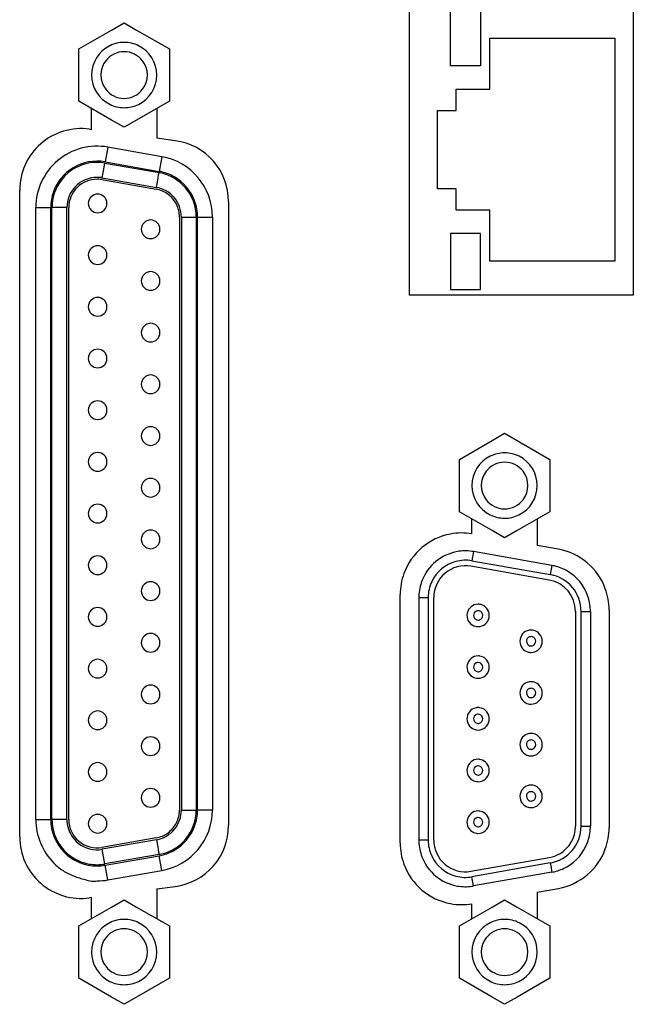
# Model space of a CAD drawing. Units: millimetres. Extents: x 0 to 1189, y 0 to 841.
# Drawn here: x 980 to 1013, y 399 to 452 of the extents above; entities that cross this region are included whole.
import ezdxf

# ---------------------------------------------------------------- set-up
doc = ezdxf.new("R2010")
doc.units = ezdxf.units.MM
doc.header["$LTSCALE"] = 65.395
doc.layers.add('NDNG_MM_RA_DXF_CONTINUOUS_LINE', color=7, linetype='CONTINUOUS')

msp = doc.modelspace()

# ---------------------------------------------------------------- linework, layer by layer
at = {"layer": 'NDNG_MM_RA_DXF_CONTINUOUS_LINE', "color": 7, "linetype": 'CONTINUOUS'}
for p, q in [((1000.795, 437.083), (1000.795, 453.083)), ((1012.795, 453.083), (1012.795, 437.083)), ((1002.996, 449.38), (1002.996, 452.38)), ((1004.596, 452.38), (1004.596, 450.855)), ((983.07, 450.28), (984.824, 451.292)), ((984.824, 451.292), (985.495, 451.68)), ((985.495, 451.68), (986.166, 451.292)), ((986.166, 451.292), (987.92, 450.28)), ((1004.596, 450.855), (1004.596, 449.38)), ((1005.096, 450.855), (1011.796, 450.855)), ((1005.096, 449.38), (1005.096, 450.855)), ((1011.796, 450.855), (1011.796, 438.905)), ((983.07, 447.48), (983.07, 450.28)), ((987.92, 450.28), (987.92, 447.48)), ((1004.596, 449.38), (1002.996, 449.38)), ((1005.096, 448.13), (1005.096, 449.38)), ((1003.296, 448.13), (1005.096, 448.13)), ((1003.296, 446.98), (1003.296, 448.13)), ((984.824, 446.467), (983.07, 447.48)), ((987.92, 447.48), (986.166, 446.467)), ((983.745, 445.964), (983.745, 447.09)), ((987.245, 447.09), (987.245, 445.495)), ((1002.296, 446.98), (1003.296, 446.98)), ((1002.296, 442.78), (1002.296, 446.98)), ((985.495, 446.08), (984.824, 446.467)), ((986.166, 446.467), (985.495, 446.08)), ((983.633, 445.979), (983.745, 445.964)), ((988.233, 445.363), (987.245, 445.495)), ((984.615, 445.016), (984.477, 444.228)), ((987.515, 444.504), (984.615, 445.016)), ((987.515, 444.504), (987.377, 443.717)), ((984.393, 443.755), (984.465, 444.161)), ((984.465, 444.161), (987.365, 443.649)), ((984.477, 444.228), (987.377, 443.717)), ((984.308, 443.274), (987.208, 442.763)), ((984.326, 443.373), (984.393, 443.755)), ((984.326, 443.373), (987.226, 442.861)), ((987.226, 442.861), (987.293, 443.243)), ((987.293, 443.243), (987.344, 443.533)), ((987.344, 443.533), (987.365, 443.649)), ((987.365, 443.649), (987.377, 443.717)), ((1003.296, 442.78), (1002.296, 442.78)), ((1003.296, 441.63), (1003.296, 442.78)), ((979.895, 408.051), (979.895, 442.708)), ((980.759, 441.78), (981.559, 441.78)), ((980.759, 408.98), (980.759, 441.78)), ((981.559, 408.98), (981.559, 441.78)), ((981.627, 441.78), (981.559, 441.78)), ((981.627, 408.98), (981.627, 441.78)), ((982.039, 441.78), (981.627, 441.78)), ((982.427, 441.78), (982.039, 441.78)), ((982.427, 408.98), (982.427, 441.78)), ((982.527, 408.98), (982.527, 441.78)), ((991.095, 442.092), (991.095, 408.667)), ((988.463, 441.268), (988.463, 409.491)), ((988.563, 441.268), (988.563, 409.491)), ((988.563, 441.268), (988.951, 441.268)), ((988.951, 441.268), (989.363, 441.268)), ((989.363, 441.268), (989.431, 441.268)), ((989.363, 441.268), (989.363, 409.491)), ((989.431, 409.491), (989.431, 441.268)), ((989.431, 441.268), (990.231, 441.268)), ((990.231, 441.268), (990.231, 409.491)), ((1005.096, 441.63), (1003.296, 441.63)), ((1005.096, 440.38), (1005.096, 441.63)), ((1004.596, 440.38), (1002.996, 440.38)), ((1002.996, 440.38), (1002.996, 437.38)), ((1004.596, 438.905), (1004.596, 440.38)), ((1005.096, 438.905), (1005.096, 440.38)), ((1004.596, 437.38), (1004.596, 438.905)), ((1011.796, 438.905), (1005.096, 438.905)), ((1012.795, 437.083), (1000.795, 437.083)), ((1002.996, 437.38), (1004.596, 437.38)), ((1005.224, 429.292), (1005.895, 429.68)), ((1005.895, 429.68), (1006.566, 429.292)), ((1003.47, 428.28), (1005.224, 429.292)), ((1006.566, 429.292), (1008.32, 428.28)), ((1003.47, 425.48), (1003.47, 428.28)), ((1008.32, 428.28), (1008.32, 425.48)), ((1005.224, 424.467), (1003.47, 425.48)), ((1008.32, 425.48), (1006.566, 424.467)), ((1004.145, 424.292), (1004.145, 425.09)), ((1007.645, 425.09), (1007.645, 423.667)), ((1005.895, 424.08), (1005.224, 424.467)), ((1006.566, 424.467), (1005.895, 424.08)), ((1004.229, 423.34), (1004.142, 422.847)), ((1008.429, 422.599), (1004.229, 423.34)), ((1008.775, 423.465), (1007.645, 423.667)), ((1004.142, 422.847), (1008.342, 422.107)), ((1008.29, 421.811), (1004.09, 422.552)), ((1008.429, 422.599), (1008.342, 422.107)), ((1000.295, 407.721), (1000.295, 421.038)), ((1001.295, 420.878), (1001.295, 407.882)), ((1001.295, 420.878), (1001.795, 420.878)), ((1001.795, 420.878), (1001.795, 407.882)), ((1002.095, 407.882), (1002.095, 420.878)), ((1009.695, 420.137), (1009.695, 408.622)), ((1009.995, 420.137), (1010.239, 420.137)), ((1009.995, 408.622), (1009.995, 420.137)), ((1010.239, 420.137), (1010.495, 420.137)), ((1010.495, 420.137), (1010.495, 408.622)), ((1011.495, 420.217), (1011.495, 408.542)), ((988.563, 409.491), (988.951, 409.491)), ((988.951, 409.491), (989.363, 409.491)), ((989.363, 409.491), (989.431, 409.491)), ((990.231, 409.491), (989.431, 409.491)), ((980.759, 408.98), (981.559, 408.98)), ((981.559, 408.98), (981.627, 408.98)), ((982.039, 408.98), (981.627, 408.98)), ((982.427, 408.98), (982.039, 408.98)), ((1009.995, 408.622), (1010.239, 408.622)), ((1010.239, 408.622), (1010.495, 408.622)), ((987.208, 407.996), (984.308, 407.485)), ((987.226, 407.898), (984.326, 407.386)), ((987.226, 407.898), (987.293, 407.516)), ((984.465, 406.599), (984.326, 407.386)), ((987.293, 407.516), (987.344, 407.226)), ((1001.55, 407.882), (1001.295, 407.882)), ((1001.795, 407.882), (1001.55, 407.882)), ((987.365, 407.11), (984.465, 406.599)), ((984.477, 406.531), (987.377, 407.042)), ((987.344, 407.226), (987.365, 407.11)), ((987.515, 406.255), (987.377, 407.042)), ((1004.09, 406.207), (1008.29, 406.948)), ((984.615, 405.743), (984.477, 406.531)), ((1008.342, 406.653), (1004.142, 405.912)), ((1008.342, 406.653), (1008.385, 406.412)), ((1008.385, 406.412), (1008.417, 406.23)), ((984.615, 405.743), (987.515, 406.255)), ((1004.229, 405.42), (1004.142, 405.912)), ((1008.429, 406.16), (1004.229, 405.42)), ((1008.417, 406.23), (1008.429, 406.16)), ((987.245, 405.264), (988.233, 405.396)), ((987.245, 405.264), (987.245, 403.669)), ((1007.645, 405.092), (1008.775, 405.294)), ((983.745, 404.795), (983.633, 404.78)), ((983.745, 403.669), (983.745, 404.795)), ((1007.645, 405.092), (1007.645, 403.669)), ((983.07, 403.28), (984.824, 404.292)), ((984.824, 404.292), (985.495, 404.68)), ((985.495, 404.68), (986.166, 404.292)), ((986.166, 404.292), (987.92, 403.28)), ((1003.47, 403.28), (1005.224, 404.292)), ((1004.145, 403.669), (1004.145, 404.467)), ((1005.224, 404.292), (1005.895, 404.68)), ((1005.895, 404.68), (1006.566, 404.292)), ((1006.566, 404.292), (1008.32, 403.28)), ((983.07, 400.48), (983.07, 403.28)), ((987.92, 403.28), (987.92, 400.48)), ((1003.47, 400.48), (1003.47, 403.28)), ((1008.32, 403.28), (1008.32, 400.48)), ((984.824, 399.467), (983.07, 400.48)), ((987.92, 400.48), (986.166, 399.467)), ((1005.224, 399.467), (1003.47, 400.48)), ((1008.32, 400.48), (1006.566, 399.467)), ((985.495, 399.08), (984.824, 399.467)), ((986.166, 399.467), (985.495, 399.08)), ((1005.895, 399.08), (1005.224, 399.467)), ((1006.566, 399.467), (1005.895, 399.08))]:
    msp.add_line(p, q, dxfattribs=at)
for centre, radius, start, end in [((985.495, 448.88), 1.75, 90, 116.1087), ((985.495, 448.88), 1.75, 63.7308, 90), ((985.495, 448.88), 1.75, 116.1087, 243.7308), ((985.495, 448.88), 1.25, 90.0034, 142.0144), ((985.495, 448.88), 1.25, 37.9856, 89.9966), ((985.495, 448.88), 1.75, 296.1087, 63.7308), ((985.495, 448.88), 1.25, 142.0144, 217.686), ((985.495, 448.88), 1.25, 322.314, 37.9856), ((985.495, 448.88), 1.25, 217.686, 269.9966), ((985.495, 448.88), 1.25, 270.0034, 322.314), ((985.495, 448.88), 1.75, 243.7308, 270), ((985.495, 448.88), 1.75, 270, 296.1087), ((983.195, 442.708), 3.3, 82.3545, 180), ((987.795, 442.092), 3.3, 0, 82.3719), ((984.045, 441.78), 3.286, 80, 180), ((986.945, 441.268), 3.286, 0, 80), ((984.045, 441.78), 2.486, 121.2935, 160.1617), ((984.045, 441.78), 2.418, 113.1722, 157.7943), ((984.045, 441.78), 2.486, 80, 121.2935), ((984.045, 441.78), 2.418, 90, 113.1722), ((984.045, 441.78), 2.418, 80, 90), ((984.045, 441.78), 1.618, 113.184, 135.8953), ((984.045, 441.78), 1.518, 90, 135), ((984.045, 441.78), 1.618, 90, 113.184), ((984.045, 441.78), 1.618, 83.3344, 90), ((984.045, 441.78), 1.518, 83.3333, 90), ((984.045, 441.78), 1.518, 80, 83.3333), ((984.045, 441.78), 1.618, 80, 83.3344), ((986.945, 441.268), 2.418, 76.7103, 80), ((986.945, 441.268), 2.486, 76.527, 80), ((986.945, 441.268), 2.418, 60.2002, 76.7103), ((986.945, 441.268), 2.486, 60.2002, 76.527), ((986.945, 441.268), 2.418, 20.4714, 60.2002), ((986.945, 441.268), 2.486, 20.4714, 60.2002), ((984.045, 441.78), 1.618, 135.8953, 180), ((984.045, 441.78), 1.518, 135, 180), ((986.945, 441.268), 1.518, 53.2574, 80), ((986.945, 441.268), 1.618, 60.2002, 80), ((984.045, 441.78), 2.486, 160.1617, 180), ((984.045, 441.78), 2.418, 157.7943, 180), ((984.075, 442), 0.5, 90, 270), ((984.075, 442), 0.5, 270, 90), ((986.945, 441.268), 1.618, 40.6094, 60.2002), ((986.945, 441.268), 1.518, 26.7507, 53.2574), ((986.945, 441.268), 1.618, 20.4714, 40.6094), ((986.945, 441.268), 1.518, 0, 26.7507), ((986.945, 441.268), 1.618, 0, 20.4714), ((986.945, 441.268), 2.418, 0, 20.4714), ((986.945, 441.268), 2.486, 0, 20.4714), ((986.915, 440.615), 0.5, 90, 270), ((986.915, 440.615), 0.5, 270, 90), ((984.075, 439.23), 0.5, 90, 270), ((984.075, 439.23), 0.5, 270, 90), ((986.915, 437.845), 0.5, 90, 270), ((986.915, 437.845), 0.5, 270, 90), ((984.075, 436.46), 0.5, 90, 270), ((984.075, 436.46), 0.5, 270, 90), ((986.915, 435.075), 0.5, 90, 270), ((986.915, 435.075), 0.5, 270, 90), ((984.075, 433.69), 0.5, 90, 270), ((984.075, 433.69), 0.5, 270, 90), ((986.915, 432.305), 0.5, 90, 270), ((986.915, 432.305), 0.5, 270, 90), ((984.075, 430.92), 0.5, 90, 270), ((984.075, 430.92), 0.5, 270, 90), ((986.915, 429.535), 0.5, 90, 270), ((986.915, 429.535), 0.5, 270, 90), ((984.075, 428.15), 0.5, 90, 270), ((984.075, 428.15), 0.5, 270, 90), ((1005.895, 426.88), 1.75, 90, 115.9937), ((1005.895, 426.88), 1.75, 63.7308, 90), ((1005.895, 426.88), 1.75, 115.9937, 243.5837), ((1005.895, 426.88), 1.25, 90.0034, 142.0144), ((1005.895, 426.88), 1.25, 37.9856, 89.9966), ((1005.895, 426.88), 1.75, 296.1087, 63.7308), ((1005.895, 426.88), 1.25, 142.0144, 217.686), ((1005.895, 426.88), 1.25, 322.314, 37.9856), ((986.915, 426.765), 0.5, 90, 270), ((986.915, 426.765), 0.5, 270, 90), ((984.075, 425.38), 0.5, 90, 270), ((984.075, 425.38), 0.5, 270, 90), ((1005.895, 426.88), 1.25, 217.686, 269.9966), ((1005.895, 426.88), 1.25, 270.0034, 322.314), ((1005.895, 426.88), 1.75, 243.5837, 270), ((1005.895, 426.88), 1.75, 270, 296.1087), ((986.915, 423.995), 0.5, 90, 270), ((986.915, 423.995), 0.5, 270, 90), ((1003.595, 421.038), 3.3, 100.4051, 160.0039), ((1003.595, 421.038), 3.3, 80.4059, 100.4051), ((1003.795, 420.878), 2.5, 99.8393, 159.1046), ((1003.795, 420.878), 2.5, 82.0146, 99.8393), ((1003.795, 420.878), 2.5, 80, 82.0146), ((1008.195, 420.217), 3.3, 20.0979, 79.8753), ((984.075, 422.61), 0.5, 90, 270), ((984.075, 422.61), 0.5, 270, 90), ((1003.795, 420.878), 2, 105.0828, 154.9136), ((1003.795, 420.878), 2, 80, 105.0828), ((1003.595, 421.038), 3.3, 160.0039, 180), ((1003.795, 420.878), 1.7, 80, 180), ((1007.995, 420.137), 2.5, 76.7022, 80), ((1007.995, 420.137), 2.5, 59.5286, 76.7022), ((1007.995, 420.137), 2.5, 19.7998, 59.5286), ((986.915, 421.225), 0.5, 90, 270), ((986.915, 421.225), 0.5, 270, 90), ((1003.795, 420.878), 2.5, 159.1046, 177.8881), ((1003.795, 420.878), 2, 154.9136, 180), ((1007.995, 420.137), 1.7, 0, 80), ((1007.995, 420.137), 2, 40, 80), ((1007.995, 420.137), 2, 0, 40), ((1008.195, 420.217), 3.3, 0, 20.0979), ((1003.795, 420.878), 2.5, 177.8881, 180), ((1007.995, 420.137), 2.5, 1.9894, 19.7998), ((984.075, 419.84), 0.5, 90, 270), ((984.075, 419.84), 0.5, 270, 90), ((1004.475, 419.92), 0.6, 90.0052, 247.9475), ((1004.475, 419.92), 0.25, 126.863, 270), ((1004.475, 419.92), 0.25, 90, 126.863), ((1004.475, 419.92), 0.6, 80.8403, 89.9948), ((1004.475, 419.92), 0.6, 270.0052, 67.9475), ((1004.475, 419.92), 0.25, 306.863, 90), ((1004.475, 419.92), 0.6, 67.9475, 80.8403), ((1007.995, 420.137), 2.5, 0, 1.9894), ((1004.475, 419.92), 0.25, 270, 306.863), ((1004.475, 419.92), 0.6, 247.9475, 260.8403), ((1004.475, 419.92), 0.6, 260.8403, 269.9948), ((1007.315, 418.535), 0.6, 90.0052, 247.9475), ((1007.315, 418.535), 0.6, 80.8403, 89.9948), ((1007.315, 418.535), 0.6, 270.0052, 67.9475), ((1007.315, 418.535), 0.6, 67.9475, 80.8403), ((986.915, 418.455), 0.5, 90, 270), ((986.915, 418.455), 0.5, 270, 90), ((1007.315, 418.535), 0.25, 126.863, 270), ((1007.315, 418.535), 0.25, 90, 126.863), ((1007.315, 418.535), 0.25, 306.863, 90), ((1007.315, 418.535), 0.6, 247.9475, 260.8403), ((1007.315, 418.535), 0.6, 260.8403, 269.9948), ((1007.315, 418.535), 0.25, 270, 306.863), ((984.075, 417.07), 0.5, 90, 270), ((984.075, 417.07), 0.5, 270, 90), ((1004.475, 417.15), 0.6, 90.0052, 247.9475), ((1004.475, 417.15), 0.25, 90, 126.863), ((1004.475, 417.15), 0.6, 80.8403, 89.9948), ((1004.475, 417.15), 0.6, 270.0052, 67.9475), ((1004.475, 417.15), 0.25, 306.863, 90), ((1004.475, 417.15), 0.6, 67.9475, 80.8403), ((1004.475, 417.15), 0.25, 126.863, 270), ((1004.475, 417.15), 0.25, 270, 306.863), ((1004.475, 417.15), 0.6, 247.9475, 260.8403), ((1004.475, 417.15), 0.6, 260.8403, 269.9948), ((1007.315, 415.765), 0.6, 90.0052, 247.9475), ((1007.315, 415.765), 0.6, 80.8403, 89.9948), ((1007.315, 415.765), 0.6, 67.9475, 80.8403), ((986.915, 415.685), 0.5, 90, 270), ((986.915, 415.685), 0.5, 270, 90), ((1007.315, 415.765), 0.25, 126.863, 270), ((1007.315, 415.765), 0.25, 90, 126.863), ((1007.315, 415.765), 0.6, 270.0052, 67.9475), ((1007.315, 415.765), 0.25, 306.863, 90), ((1007.315, 415.765), 0.25, 270, 306.863), ((984.075, 414.3), 0.5, 90, 270), ((984.075, 414.3), 0.5, 270, 90), ((1004.475, 414.38), 0.6, 111.8994, 269.9948), ((1004.475, 414.38), 0.6, 99.0924, 111.8994), ((1004.475, 414.38), 0.6, 90.0052, 99.0924), ((1004.475, 414.38), 0.6, 80.8403, 89.9948), ((1004.475, 414.38), 0.6, 270.0052, 67.9475), ((1004.475, 414.38), 0.6, 67.9475, 80.8403), ((1007.315, 415.765), 0.6, 247.9475, 260.8403), ((1007.315, 415.765), 0.6, 260.8403, 269.9948), ((1004.475, 414.38), 0.25, 126.863, 270), ((1004.475, 414.38), 0.25, 90, 126.863), ((1004.475, 414.38), 0.25, 306.863, 90), ((1004.475, 414.38), 0.25, 270, 306.863), ((986.915, 412.915), 0.5, 90, 270), ((986.915, 412.915), 0.5, 270, 90), ((1007.315, 412.995), 0.6, 90.0052, 247.9475), ((1007.315, 412.995), 0.25, 126.863, 270), ((1007.315, 412.995), 0.25, 90, 126.863), ((1007.315, 412.995), 0.6, 80.8403, 89.9948), ((1007.315, 412.995), 0.6, 270.0052, 67.9475), ((1007.315, 412.995), 0.25, 306.863, 90), ((1007.315, 412.995), 0.6, 67.9475, 80.8403), ((1007.315, 412.995), 0.25, 270, 306.863), ((1004.475, 411.61), 0.6, 90.0052, 247.9475), ((1004.475, 411.61), 0.6, 80.8403, 89.9948), ((1004.475, 411.61), 0.6, 270.0052, 67.9475), ((1004.475, 411.61), 0.6, 67.9475, 80.8403), ((1007.315, 412.995), 0.6, 247.9475, 260.8403), ((1007.315, 412.995), 0.6, 260.8403, 269.9948), ((984.075, 411.53), 0.5, 90, 270), ((984.075, 411.53), 0.5, 270, 90), ((1004.475, 411.61), 0.25, 126.863, 270), ((1004.475, 411.61), 0.25, 90, 126.863), ((1004.475, 411.61), 0.25, 306.863, 90), ((1004.475, 411.61), 0.6, 247.9475, 260.8403), ((1004.475, 411.61), 0.25, 270, 306.863), ((986.915, 410.145), 0.5, 90, 270), ((986.915, 410.145), 0.5, 270, 90), ((1004.475, 411.61), 0.6, 260.8403, 269.9948), ((1007.315, 410.225), 0.6, 90.0052, 247.9475), ((1007.315, 410.225), 0.6, 80.8403, 89.9948), ((1007.315, 410.225), 0.6, 270.0052, 67.9475), ((1007.315, 410.225), 0.6, 67.9475, 80.8403), ((1007.315, 410.225), 0.25, 126.863, 270), ((1007.315, 410.225), 0.25, 90, 126.863), ((1007.315, 410.225), 0.25, 306.863, 90), ((1007.315, 410.225), 0.25, 270, 306.863), ((986.945, 409.491), 3.286, 280, 360), ((986.945, 409.491), 1.518, 333.2574, 360), ((986.945, 409.491), 1.618, 340.2002, 360), ((986.945, 409.491), 2.418, 340.2002, 360), ((986.945, 409.491), 2.486, 339.5286, 360), ((1007.315, 410.225), 0.6, 247.9475, 260.8403), ((1007.315, 410.225), 0.6, 260.8403, 269.9948), ((984.045, 408.98), 2.486, 180, 202.2057), ((984.045, 408.98), 2.418, 180, 200.897), ((984.045, 408.98), 1.618, 180, 211.5527), ((984.045, 408.98), 1.518, 180, 230), ((984.075, 408.76), 0.5, 90, 270), ((984.075, 408.76), 0.5, 270, 90), ((986.945, 409.491), 1.618, 320.6094, 340.2002), ((1004.475, 408.84), 0.6, 90.0052, 247.9475), ((1004.475, 408.84), 0.25, 126.863, 270), ((1004.475, 408.84), 0.25, 90, 126.863), ((1004.475, 408.84), 0.6, 80.8403, 89.9948), ((1004.475, 408.84), 0.6, 270.0052, 67.9475), ((1004.475, 408.84), 0.25, 306.863, 90), ((1004.475, 408.84), 0.6, 67.9475, 80.8403), ((986.945, 409.491), 1.618, 280, 320.6094), ((986.945, 409.491), 1.518, 306.7507, 333.2574), ((986.945, 409.491), 2.418, 300.4714, 340.2002), ((986.945, 409.491), 2.486, 299.7998, 339.5286), ((987.795, 408.667), 3.3, 277.6281, 360), ((1004.475, 408.84), 0.25, 270, 306.863), ((1007.995, 408.622), 1.7, 300.1297, 360), ((1007.995, 408.622), 2, 320, 360), ((1007.995, 408.622), 2.5, 339.5286, 357.9379), ((1007.995, 408.622), 2.5, 357.9379, 360), ((1008.195, 408.542), 3.3, 339.9021, 360), ((983.195, 408.051), 3.3, 180, 277.6281), ((984.045, 408.98), 2.486, 202.2057, 246.8278), ((984.045, 408.98), 2.418, 200.897, 260.1667), ((984.045, 408.98), 1.618, 211.5527, 231.2915), ((986.945, 409.491), 1.518, 280, 306.7507), ((1004.475, 408.84), 0.6, 247.9475, 260.8403), ((1004.475, 408.84), 0.6, 260.8403, 269.9948), ((984.045, 408.98), 1.618, 231.2915, 280), ((984.045, 408.98), 1.518, 230, 280), ((986.945, 409.491), 2.418, 283.4094, 300.4714), ((1003.595, 407.721), 3.3, 180, 199.9991), ((1003.795, 407.882), 2.5, 180, 182.1119), ((1003.795, 407.882), 2.5, 182.1119, 200.8954), ((1003.795, 407.882), 2, 180, 205.0828), ((1003.795, 407.882), 1.7, 180, 280), ((1008.195, 408.542), 3.3, 280.1247, 339.9021), ((1007.995, 408.622), 2.5, 299.7998, 339.5286), ((986.945, 409.491), 2.418, 280, 283.4094), ((986.945, 409.491), 2.486, 280, 283.473), ((986.945, 409.491), 2.486, 283.473, 299.7998), ((1003.795, 407.882), 2.5, 200.8954, 260.1607), ((1003.795, 407.882), 2, 205.0828, 254.9136), ((1007.995, 408.622), 1.7, 280, 300.1297), ((1007.995, 408.622), 2, 280, 320), ((984.045, 408.98), 2.486, 246.8278, 270), ((984.045, 408.98), 2.418, 260.1667, 280), ((984.045, 408.98), 2.486, 270, 280), ((1003.595, 407.721), 3.3, 199.9991, 259.598), ((1007.995, 408.622), 2.5, 283.182, 299.7998), ((1003.795, 407.882), 2, 254.9136, 280), ((1007.995, 408.622), 2.5, 280, 283.182), ((984.045, 408.98), 3.286, 270, 280), ((1003.795, 407.882), 2.5, 260.1607, 277.9854), ((1003.795, 407.882), 2.5, 277.9854, 280), ((1003.595, 407.721), 3.3, 259.598, 279.5941), ((985.495, 401.88), 1.75, 116.1087, 243.7308), ((985.495, 401.88), 1.75, 90, 116.1087), ((985.495, 401.88), 1.75, 63.7308, 90), ((985.495, 401.88), 1.75, 296.1087, 63.7308), ((1005.895, 401.88), 1.75, 115.9937, 243.5837), ((1005.895, 401.88), 1.75, 90, 115.9937), ((1005.895, 401.88), 1.75, 63.5837, 90), ((1005.895, 401.88), 1.75, 295.9937, 63.5837), ((985.495, 401.88), 1.25, 142.0144, 217.686), ((985.495, 401.88), 1.25, 90.0034, 142.0144), ((985.495, 401.88), 1.25, 37.9856, 89.9966), ((985.495, 401.88), 1.25, 322.314, 37.9856), ((1005.895, 401.88), 1.25, 142.0144, 217.686), ((1005.895, 401.88), 1.25, 90.0034, 142.0144), ((1005.895, 401.88), 1.25, 37.9856, 89.9966), ((1005.895, 401.88), 1.25, 322.314, 37.9856), ((985.495, 401.88), 1.25, 217.686, 269.9966), ((985.495, 401.88), 1.25, 270.0034, 322.314), ((1005.895, 401.88), 1.25, 217.686, 269.9966), ((1005.895, 401.88), 1.25, 270.0034, 322.314), ((985.495, 401.88), 1.75, 243.7308, 270), ((985.495, 401.88), 1.75, 270, 296.1087), ((1005.895, 401.88), 1.75, 243.5837, 270), ((1005.895, 401.88), 1.75, 270, 295.9937)]:
    msp.add_arc(centre, radius, start, end, dxfattribs=at)
msp.add_open_spline([(980.759, 408.98), (980.748, 408.14), (981.222, 407.031), (982.203, 406.22), (982.793, 405.939), (983.398, 405.761), (983.839, 405.638), (984.045, 405.693)], degree=3, knots=[0, 0, 0, 0, 0.494875, 0.621384, 0.74793, 0.874573, 1, 1, 1, 1], dxfattribs=at)

doc.saveas('drawing.dxf')
